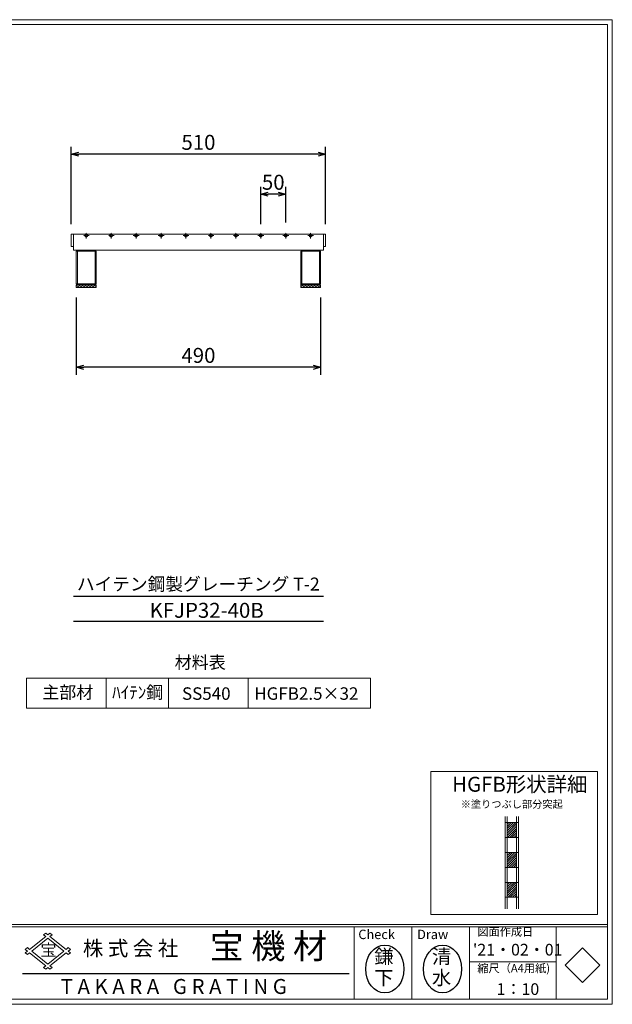
# Model space of a CAD drawing. Units: millimetres. Extents: x 2957 to 5747, y 1 to 1974.
# Drawn here: x 4559 to 5747, y 1 to 1974 of the extents above; entities that cross this region are included whole.
import ezdxf

# ---------------------------------------------------------------- set-up
doc = ezdxf.new("R2010")
doc.units = ezdxf.units.MM
doc.linetypes.add('CENTER', pattern=[10, 6.25, -1.25, 1.25, -1.25])
for name, color, linetype, lineweight in [('エンボス', 4, 'Continuous', 5), ('ゴム', 51, 'Continuous', 13), ('寸法線', 2, 'Continuous', 9), ('嵩上断面', 112, 'Continuous', 13), ('本体', 7, 'Continuous', 13)]:
    doc.layers.add(name, color=color, linetype=linetype, lineweight=lineweight)
doc.layers.add('外枠', color=7, linetype='Continuous')
doc.dimstyles.new('ISO-25', dxfattribs={"dimscale": 10, "dimtxt": 3, "dimasz": 1.5, "dimexe": 1.5, "dimexo": 2, "dimgap": 0.5, "dimtad": 1, "dimdsep": 46, "dimtxsty": 'Standard', "dimblk": 'OPEN30', "dimcen": 2.5, "dimadec": 0, "dimazin": 0, "dimtfac": 1, "dimtmove": 0, "dimatfit": 0, "dimldrblk": 'OPEN30', "dimfxl": 1, "dimarcsym": 0})

# ---------------------------------------------------------------- blocks, each defined once
blk = doc.blocks.new('_Open30')
at = {"color": 0, "linetype": 'ByBlock', "lineweight": -2}
for p, q in [((-1, 0.27), (0, 0)), ((0, 0), (-1, -0.27)), ((0, 0), (-1, 0))]:
    blk.add_line(p, q, dxfattribs=at)
blk = doc.blocks.new('*D10')
at = {"layer": 'Defpoints', "color": 0, "linetype": 'Continuous'}
for p in [(4672.2, 1437.8), (5162.2, 1437.8), (4672.2, 1277.8)]:
    blk.add_point(p, dxfattribs=at)
at = {"layer": '寸法線', "color": 0, "linetype": 'Continuous', "lineweight": -2}
for p, q in [((4672.2, 1417.8), (4672.2, 1262.8)), ((5162.2, 1417.8), (5162.2, 1262.8)), ((5147.2, 1277.8), (4687.2, 1277.8))]:
    blk.add_line(p, q, dxfattribs=at)
at = {"layer": '寸法線', "color": 0, "linetype": 'Continuous', "lineweight": -2, "xscale": 15, "yscale": 15, "zscale": 15, "rotation": 180}
blk.add_blockref('_Open30', (4672.2, 1277.8), dxfattribs=at)
at = {"layer": '寸法線', "color": 0, "linetype": 'Continuous', "lineweight": -2, "xscale": 15, "yscale": 15, "zscale": 15}
blk.add_blockref('_Open30', (5162.2, 1277.8), dxfattribs=at)
at = {"layer": '寸法線', "color": 0, "linetype": 'Continuous', "insert": (4917.2, 1297.8), "char_height": 30, "attachment_point": 5}
blk.add_mtext('490', dxfattribs=at)
blk = doc.blocks.new('*D11')
at = {"layer": 'Defpoints', "color": 0, "linetype": 'Continuous'}
for p in [(4662.2, 1704.8), (4662.2, 1544.8), (5172.2, 1544.8)]:
    blk.add_point(p, dxfattribs=at)
at = {"layer": '寸法線', "color": 0, "linetype": 'Continuous', "lineweight": -2}
for p, q in [((4662.2, 1564.8), (4662.2, 1719.8)), ((5172.2, 1564.8), (5172.2, 1719.8)), ((5157.2, 1704.8), (4677.2, 1704.8))]:
    blk.add_line(p, q, dxfattribs=at)
at = {"layer": '寸法線', "color": 0, "linetype": 'Continuous', "lineweight": -2, "xscale": 15, "yscale": 15, "zscale": 15, "rotation": 180}
blk.add_blockref('_Open30', (4662.2, 1704.8), dxfattribs=at)
at = {"layer": '寸法線', "color": 0, "linetype": 'Continuous', "lineweight": -2, "xscale": 15, "yscale": 15, "zscale": 15}
blk.add_blockref('_Open30', (5172.2, 1704.8), dxfattribs=at)
at = {"layer": '寸法線', "color": 0, "linetype": 'Continuous', "insert": (4917.2, 1724.8), "char_height": 30, "attachment_point": 5}
blk.add_mtext('510', dxfattribs=at)
blk = doc.blocks.new('*D12')
at = {"layer": 'Defpoints', "color": 0, "linetype": 'Continuous'}
for p in [(5042.2, 1624.8), (5042.2, 1544.8), (5092.2, 1547.8)]:
    blk.add_point(p, dxfattribs=at)
at = {"layer": '寸法線', "color": 0, "linetype": 'Continuous', "lineweight": -2}
for p, q in [((5042.2, 1564.8), (5042.2, 1639.8)), ((5092.2, 1567.8), (5092.2, 1639.8)), ((5077.2, 1624.8), (5057.2, 1624.8))]:
    blk.add_line(p, q, dxfattribs=at)
at = {"layer": '寸法線', "color": 0, "linetype": 'Continuous', "lineweight": -2, "xscale": 15, "yscale": 15, "zscale": 15, "rotation": 180}
blk.add_blockref('_Open30', (5042.2, 1624.8), dxfattribs=at)
at = {"layer": '寸法線', "color": 0, "linetype": 'Continuous', "lineweight": -2, "xscale": 15, "yscale": 15, "zscale": 15}
blk.add_blockref('_Open30', (5092.2, 1624.8), dxfattribs=at)
at = {"layer": '寸法線', "color": 0, "linetype": 'Continuous', "insert": (5067.2, 1644.8), "char_height": 30, "attachment_point": 5}
blk.add_mtext('50', dxfattribs=at)
blk = doc.blocks.new('TB6')
at = {"layer": '本体', "color": 1, "linetype": 'CENTER', "ltscale": 0.3}
for p, q in [((9, 0), (-3, 0)), ((3, 6), (3, -6))]:
    blk.add_line(p, q, dxfattribs=at)
at = {"layer": '本体', "color": 0, "linetype": 'Continuous'}
blk.add_circle((3, 0), 3, dxfattribs=at)
blk = doc.blocks.new('P-H70')
at = {"layer": '嵩上断面'}
for p, q in [((2.999997, 0.000001), (66.999997, 0.000001)), ((-0.000003, -2.999999), (-0.000003, -36.999999)), ((69.999997, -36.999999), (69.999997, -2.999999)), ((2.999997, -39.999999), (66.999997, -39.999999))]:
    blk.add_line(p, q, dxfattribs=at)
at = {"layer": '嵩上断面', "linetype": 'Continuous'}
blk.add_lwpolyline([(2.299997, -37.699999), (67.699997, -37.699999), (67.699997, -2.299999), (2.299997, -2.299999)], close=True, dxfattribs=at)
at = {"layer": '嵩上断面'}
for centre, start, end in [((2.999997, -2.999999), 90, 180), ((66.999997, -2.999999), 0, 90), ((2.999997, -36.999999), 180, 270), ((66.999997, -36.999999), 270, 0)]:
    blk.add_arc(centre, 3, start, end, dxfattribs=at)
blk = doc.blocks.new('平ゴムパッキン')
at = {"layer": '嵩上断面'}
for p, q in [((3, 0), (3, -40)), ((3, 0), (8, 0)), ((8, 0), (8, -10)), ((8, -10), (8, -30)), ((8, -30), (8, -40)), ((3, -40), (8, -40))]:
    blk.add_line(p, q, dxfattribs=at)
at = {"layer": '嵩上断面', "color": 1}
for p, q in [((3, -3), (4.7, 0)), ((3, -9), (8, -0.3)), ((3, -15), (8, -6.3)), ((3, -21), (8, -12.3)), ((3, -27), (8, -18.3)), ((3, -33), (8, -24.3)), ((3, -39), (8, -30.3)), ((5.9, -40), (8, -36.3))]:
    blk.add_line(p, q, dxfattribs=at)
blk = doc.blocks.new('清水')
at = {"layer": '外枠', "linetype": 'Continuous'}
blk.add_ellipse((61.7, -84.6), major_axis=(0, -47.9), ratio=0.8, dxfattribs=at)
at = {"layer": '外枠', "linetype": 'Continuous', "char_height": 28.175, "width": 43.853, "attachment_point": 1}
for s, insert in [('{\\fHG正楷書体-PRO|b0|i0|c128|p65;清}', (40.6, -45.6)), ('{\\fHG正楷書体-PRO|b0|i0|c128|p65;水}', (40.6, -88.1))]:
    blk.add_mtext(s, dxfattribs=dict(at, insert=insert))
blk = doc.blocks.new('鎌下')
at = {"layer": '外枠', "linetype": 'Continuous'}
blk.add_ellipse((61.7, -84.6), major_axis=(0, -47.9), ratio=0.8, dxfattribs=at)
at = {"layer": '外枠', "linetype": 'Continuous', "char_height": 28.175, "width": 43.853, "attachment_point": 1}
for s, insert in [('{\\fHGSeikaishotaiPRO|b0|i0|c128|p65;鎌}', (40.6, -45.6)), ('{\\fHGSeikaishotaiPRO|b0|i0|c128|p65;下}', (40.6, -88.1))]:
    blk.add_mtext(s, dxfattribs=dict(at, insert=insert))
blk = doc.blocks.new('HGFB詳細(ﾊｲﾃﾝ)')
at = {"layer": 'エンボス', "ltscale": 3}
h = blk.add_hatch(dxfattribs=at)
h.set_pattern_fill('ANSI31', color=256, style=0)
h.set_pattern_definition([(45, (-2753.159, -190.7983), (-2.245064, 2.245064), [])])
h.paths.add_polyline_path([(-162.8, 184.3), (-181.2, 184.3), (-181.2, 154.3), (-162.8, 154.3)])
h.paths.add_polyline_path([(-162.8, 124.3), (-181.2, 124.3), (-181.2, 94.3), (-162.8, 94.3)])
h.paths.add_polyline_path([(-162.8, 64.3), (-181.2, 64.3), (-181.2, 34.3), (-162.8, 34.3)])
at = {"layer": 'エンボス', "lineweight": 0}
for p, q in [((-185.2, 196.2), (-185.2, 11.3)), ((-158.8, 196.2), (-158.8, 11.3))]:
    blk.add_line(p, q, dxfattribs=at)
at = {"layer": 'エンボス', "ltscale": 3}
for p, q in [((-185.2, 184.3), (-158.8, 184.3)), ((-181.2, 196.2), (-181.2, 11.3)), ((-162.8, 196.2), (-162.8, 11.3)), ((-185.2, 154.3), (-158.8, 154.3)), ((-181.2, 154.3), (-181.2, 124.3)), ((-162.8, 154.3), (-162.8, 124.3)), ((-185.2, 124.3), (-158.8, 124.3)), ((-185.2, 94.3), (-158.8, 94.3)), ((-181.2, 94.3), (-181.2, 64.3)), ((-162.8, 94.3), (-162.8, 64.3)), ((-185.2, 64.3), (-158.8, 64.3)), ((-185.2, 64.3), (-158.8, 64.3)), ((-185.2, 34.3), (-158.8, 34.3))]:
    blk.add_line(p, q, dxfattribs=at)
at = {"layer": 'エンボス', "linetype": 'Continuous'}
blk.add_lwpolyline([(-334.3, 286.2), (0, 286.2), (0, 0), (-334.3, 0)], close=True, dxfattribs=at)
at = {"layer": 'エンボス', "linetype": 'Continuous', "lineweight": 0, "insert": (-291.6, 275.9), "char_height": 30, "width": 252.84, "attachment_point": 1}
blk.add_mtext('HGFB形状詳細', dxfattribs=at)
at = {"layer": 'エンボス', "linetype": 'Continuous', "insert": (-274.6, 228.6), "char_height": 15, "width": 230.696, "attachment_point": 1}
blk.add_mtext('※塗りつぶし部分突起', dxfattribs=at)

msp = doc.modelspace()

# ---------------------------------------------------------------- linework, layer by layer
at = {"layer": '外枠', "lineweight": 9, "ltscale": 80}
for p, q in [((5746.967, 1974.479), (2957.456, 1974.479)), ((5746.967, 1.21), (5746.967, 1974.479)), ((2957.456, 1.21), (5746.967, 1.21))]:
    msp.add_line(p, q, dxfattribs=at)
at = {"layer": '外枠', "lineweight": 9, "ltscale": 100}
for p, q in [((2967.456, 1965.088), (5737.575, 1965.088)), ((5737.575, 1965.088), (5737.575, 11.21)), ((2967.456, 11.21), (5737.575, 11.21))]:
    msp.add_line(p, q, dxfattribs=at)
at = {"layer": '外枠', "ltscale": 3}
for p, q in [((4666.742, 819.257), (5167.982, 819.257)), ((4666.343, 769.257), (5167.982, 769.257)), ((4564.528, 62.881), (5219.629, 62.881))]:
    msp.add_line(p, q, dxfattribs=at)
at = {"layer": '外枠', "linetype": 'Continuous', "lineweight": 9, "ltscale": 100}
for p, q in [((2967.456, 161.305), (5737.575, 161.305)), ((2967.456, 156.609), (5737.575, 156.609)), ((4610.892, 144.073), (4606.578, 140.622)), ((4606.578, 140.622), (4610.892, 137.171)), ((4610.892, 144.073), (4615.206, 140.622)), ((4619.52, 144.073), (4615.206, 140.622)), ((4619.52, 144.073), (4623.834, 140.622)), ((4623.834, 140.622), (4619.52, 137.171)), ((5229.187, 156.609), (5229.187, 11.21)), ((5344.841, 156.609), (5344.841, 11.21)), ((5460.496, 156.609), (5460.496, 11.21)), ((5634.118, 156.609), (5634.118, 11.21)), ((4610.892, 137.171), (4578.547, 111.295)), ((4615.206, 133.72), (4582.861, 107.844)), ((4615.206, 133.72), (4647.551, 107.844)), ((4619.52, 137.171), (4651.865, 111.295)), ((4574.234, 114.746), (4569.92, 111.295)), ((4574.234, 107.844), (4569.92, 111.295)), ((4574.234, 107.844), (4569.92, 104.393)), ((4574.234, 100.942), (4569.92, 104.393)), ((4578.547, 111.295), (4574.234, 114.746)), ((4578.547, 104.393), (4574.234, 100.942)), ((4610.892, 78.517), (4578.547, 104.393)), ((4615.206, 81.968), (4582.861, 107.844)), ((4647.551, 107.844), (4615.206, 81.968)), ((4651.865, 104.393), (4619.52, 78.517)), ((4656.179, 114.746), (4651.865, 111.295)), ((4651.865, 104.393), (4656.179, 100.942)), ((4656.179, 114.746), (4660.492, 111.295)), ((4660.492, 111.295), (4656.179, 107.844)), ((4656.179, 107.844), (4660.492, 104.393)), ((4660.492, 104.393), (4656.179, 100.942)), ((5687.096, 114.672), (5652.231, 79.807)), ((5721.96, 79.807), (5687.096, 114.672)), ((5634.118, 86.258), (5460.496, 86.258)), ((5652.231, 79.807), (5687.096, 44.943)), ((5687.096, 44.943), (5721.96, 79.807)), ((4610.892, 78.517), (4606.578, 75.066)), ((4610.892, 71.615), (4606.578, 75.066)), ((4615.206, 75.066), (4610.892, 71.615)), ((4619.52, 71.615), (4615.206, 75.066)), ((4623.834, 75.066), (4619.52, 78.517)), ((4623.834, 75.066), (4619.52, 71.615))]:
    msp.add_line(p, q, dxfattribs=at)
at = {"layer": '本体', "linetype": 'Continuous'}
for p, q in [((4662.163, 1519.812), (4662.163, 1544.812)), ((4662.163, 1544.812), (5172.163, 1544.812)), ((4666.663, 1544.812), (4666.663, 1512.812)), ((5167.663, 1544.812), (5167.663, 1512.812)), ((5172.163, 1519.812), (5172.163, 1544.812)), ((4666.663, 1519.812), (4662.163, 1519.812)), ((5167.663, 1519.812), (5172.163, 1519.812)), ((5167.663, 1512.812), (4666.663, 1512.812))]:
    msp.add_line(p, q, dxfattribs=at)
at = {"layer": '本体', "ltscale": 3}
for p, q in [((4572.163, 654.806), (5262.163, 654.806)), ((4572.163, 654.806), (4572.163, 594.806)), ((4732.163, 654.806), (4732.163, 594.806)), ((4857.163, 654.806), (4857.163, 594.806)), ((5017.163, 654.806), (5017.163, 594.806)), ((5262.163, 654.806), (5262.163, 594.806)), ((4572.163, 594.806), (5262.163, 594.806))]:
    msp.add_line(p, q, dxfattribs=at)

# ---------------------------------------------------------------- block references
at = {"layer": 'ゴム', "ltscale": 3, "xscale": -1, "rotation": 90}
msp.add_blockref('平ゴムパッキン', (4672.163, 1445.81), dxfattribs=at)
at = {"layer": 'ゴム', "ltscale": 3, "rotation": 270}
msp.add_blockref('平ゴムパッキン', (5162.163, 1445.81), dxfattribs=at)
at = {"layer": '外枠', "ltscale": 3}
msp.add_blockref('鎌下', (5229.187, 156.609), dxfattribs=at)
at = {"layer": '寸法線', "ltscale": 3}
for name, p in [('HGFB詳細(ﾊｲﾃﾝ)', (5717.575, 181.305)), ('清水', (5344.841, 156.609))]:
    msp.add_blockref(name, p, dxfattribs=at)
at = {"layer": '嵩上断面', "ltscale": 3, "xscale": -1, "rotation": 90}
msp.add_blockref('P-H70', (4672.163, 1512.812), dxfattribs=at)
at = {"layer": '嵩上断面', "ltscale": 3, "rotation": 270}
msp.add_blockref('P-H70', (5162.163, 1512.812), dxfattribs=at)
at = {"layer": '本体', "linetype": 'Continuous', "rotation": 270}
for p in [(4692.163, 1544.812), (4742.163, 1544.812), (4792.163, 1544.812), (4842.163, 1544.812), (4892.163, 1544.812), (4942.163, 1544.812), (4992.163, 1544.812), (5042.163, 1544.812), (5092.163, 1544.812), (5142.163, 1544.812)]:
    msp.add_blockref('TB6', p, dxfattribs=at)

# ---------------------------------------------------------------- texts
at = {"layer": '外枠', "linetype": 'Continuous', "lineweight": 9, "ltscale": 100, "attachment_point": 1}
for s, insert, char_height, width in [('ハイテン鋼製グレーチング T-2', (4673.53, 856.427), 26, 499.43814), ('\\A1;KFJP32-40B', (4819.264, 805.794), 30, 299.60319), ('材料表', (4869.548, 698.946), 25, 1015.1375), ('主部材', (4604, 638.946), 25, 109.29135), ('ﾊｲﾃﾝ鋼', (4744.218, 638.946), 25, 207.8885), ('SS540', (4884.188, 636.471), 25, 100.75961), ('HGFB2.5×32', (5029.041, 636.471), 25, 237.55655), ('宝 機 材', (4939.702, 142.741), 50, 269.1378), ('Check', (5237.746, 150.723), 18.7831, 274.13809), ('Draw', (5355.49, 150.723), 18.7831, 274.13809), ('図面作成日', (5476.354, 154.941), 16.4352, 274.1381), ('{\\fＭＳ ゴシック|b0|i0|c128|p49;宝}', (4600.296, 122.029), 23.95394, 23.85059), ('株 式 会 社', (4685.476, 128.377), 30, 282.8297), ("'21・02・01", (5467.441, 122.431), 23.4788, 274.1381), ('縮尺（A4用紙)', (5476.354, 81.735), 16.4352, 274.1381), ('T A K A R A   G R A T I N G', (4641.078, 51.925), 30.00024, 539.48276), ('1：10', (5515.043, 43.452), 23.4788, 274.1381)]:
    msp.add_mtext(s, dxfattribs=dict(at, insert=insert, char_height=char_height, width=width))

# ---------------------------------------------------------------- dimensions: what is measured, and where the dimension line sits
at = {"layer": '寸法線', "linetype": 'Continuous'}
for base, p1, p2, picture, middle in [((4662.163, 1704.82), (5172.163, 1544.812), (4662.163, 1544.812), '*D11', (4917.163, 1724.82)), ((5042.163, 1624.816), (5092.163, 1547.812), (5042.163, 1544.812), '*D12', (5067.163, 1644.816)), ((4672.163, 1277.812), (5162.163, 1437.81), (4672.163, 1437.81), '*D10', (4917.163, 1297.812))]:
    dim = msp.add_linear_dim(base=base, p1=p1, p2=p2, dimstyle='ISO-25', dxfattribs=at)
    dim.commit()
    dim.dimension.update_dxf_attribs({"geometry": picture, "text_midpoint": middle})

doc.saveas('drawing.dxf')
